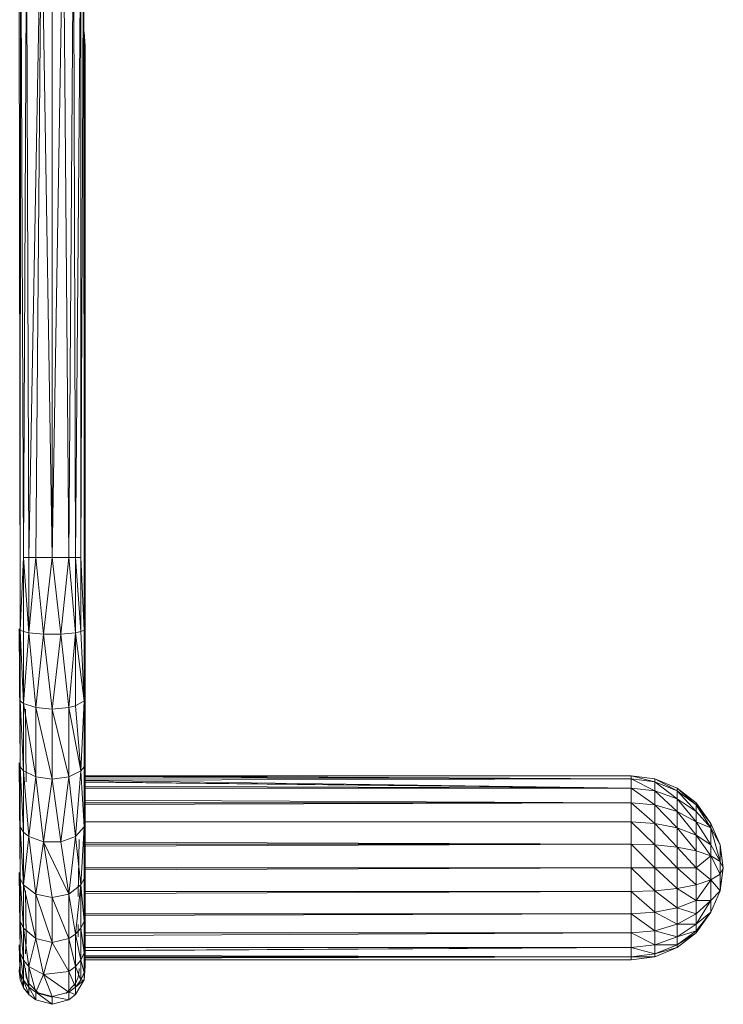
# Model space of a CAD drawing. Units: inches. Extents: x 13 to 6733, y 8 to 4760.
# Drawn here: x 4699 to 5035, y 1731 to 2201 of the extents above; entities that cross this region are included whole.
import ezdxf

# ---------------------------------------------------------------- set-up
doc = ezdxf.new("R2010")
doc.units = ezdxf.units.IN
doc.header["$MEASUREMENT"] = 0

# ---------------------------------------------------------------- blocks, each defined once
blk = doc.blocks.new('87_DWG-539820-Level 1')
at = {"lineweight": 9}
for p, q in [((44178.341, -1443.262), (44178.289, -1408.162)), ((44178.359, -1408.126), (44178.341, -1443.262)), ((44178.499, -1439.79), (44178.359, -1408.126)), ((44178.499, -1439.79), (44178.643, -1407.991)), ((44178.643, -1407.991), (44178.75, -1439.79)), ((44179.35, -1407.76), (44178.75, -1439.79)), ((44179.35, -1407.76), (44179.08, -1439.79)), ((44179.866, -1439.79), (44179.35, -1407.76)), ((44179.866, -1407.706), (44179.866, -1439.79)), ((44179.866, -1439.79), (44180.396, -1407.761)), ((44180.396, -1407.761), (44180.661, -1439.79)), ((44180.661, -1439.79), (44180.894, -1407.908)), ((44180.894, -1407.908), (44180.987, -1439.79)), ((44181.238, -1408.056), (44180.987, -1439.79)), ((44181.238, -1408.056), (44181.238, -1439.79)), ((44181.378, -1408.125), (44181.238, -1439.79)), ((44181.447, -1443.192), (44181.378, -1408.125)), ((44181.378, -1408.125), (44181.396, -1443.262)), ((44181.447, -1415.331), (44181.396, -1414.674)), ((44181.396, -1414.927), (44181.396, -1414.674)), ((44181.447, -1415.331), (44181.396, -1414.927)), ((44181.396, -1414.927), (44181.447, -1416.16)), ((44181.396, -1414.927), (44181.396, -1415.773)), ((44181.447, -1415.331), (44181.396, -1415.493)), ((44181.447, -1415.427), (44181.447, -1415.331)), ((44181.447, -1415.331), (44181.447, -1416.16)), ((44181.447, -1417.547), (44181.396, -1415.773)), ((44181.396, -1417.189), (44181.396, -1415.773)), ((44181.447, -1416.16), (44181.396, -1415.773)), ((44181.447, -1417.547), (44181.447, -1416.16)), ((44181.447, -1417.547), (44181.396, -1417.189)), ((44181.397, -1417.997), (44181.396, -1417.189)), ((44181.447, -1417.547), (44181.447, -1443.192)), ((44178.499, -1439.79), (44178.341, -1443.262)), ((44178.499, -1439.79), (44178.75, -1443.384)), ((44178.499, -1439.79), (44178.75, -1439.79)), ((44178.499, -1439.79), (44178.499, -1443.328)), ((44178.75, -1443.384), (44179.08, -1439.79)), ((44178.75, -1443.384), (44178.75, -1439.79)), ((44179.08, -1439.79), (44178.75, -1439.79)), ((44179.866, -1439.79), (44179.08, -1439.79)), ((44179.461, -1443.455), (44179.08, -1439.79)), ((44179.866, -1439.79), (44179.461, -1443.455)), ((44179.866, -1439.79), (44180.661, -1439.79)), ((44179.866, -1439.79), (44180.275, -1443.455)), ((44180.661, -1439.79), (44180.275, -1443.455)), ((44180.661, -1439.79), (44180.987, -1439.79)), ((44180.661, -1439.79), (44180.987, -1443.384)), ((44180.987, -1439.79), (44181.238, -1439.79)), ((44180.987, -1439.79), (44180.987, -1443.384)), ((44180.987, -1439.79), (44181.238, -1443.328)), ((44181.396, -1443.262), (44181.238, -1439.79)), ((44181.238, -1439.79), (44181.238, -1443.328)), ((44178.341, -1443.262), (44178.289, -1443.192)), ((44178.289, -1443.192), (44178.341, -1446.631)), ((44178.289, -1443.192), (44178.341, -1449.796)), ((44178.341, -1443.262), (44178.499, -1446.761)), ((44178.341, -1443.262), (44178.341, -1446.631)), ((44178.341, -1443.262), (44178.499, -1443.328)), ((44178.499, -1446.761), (44178.499, -1443.328)), ((44178.75, -1443.384), (44178.499, -1443.328)), ((44178.499, -1446.761), (44178.75, -1443.384)), ((44179.08, -1446.957), (44178.75, -1443.384)), ((44178.75, -1443.384), (44179.461, -1443.455)), ((44179.08, -1446.957), (44179.461, -1443.455)), ((44179.866, -1447.029), (44179.461, -1443.455)), ((44180.275, -1443.455), (44179.461, -1443.455)), ((44179.866, -1447.029), (44180.275, -1443.455)), ((44180.275, -1443.455), (44180.987, -1443.384)), ((44180.661, -1446.957), (44180.275, -1443.455)), ((44180.661, -1446.957), (44180.987, -1443.384)), ((44180.987, -1443.384), (44181.238, -1443.328)), ((44181.396, -1446.631), (44180.987, -1443.384)), ((44180.987, -1446.872), (44180.987, -1443.384)), ((44181.396, -1443.262), (44181.238, -1443.328)), ((44181.396, -1446.631), (44181.238, -1443.328)), ((44181.447, -1443.192), (44181.396, -1443.262)), ((44181.447, -1449.593), (44181.396, -1443.262)), ((44181.396, -1446.631), (44181.396, -1443.262)), ((44181.447, -1443.192), (44181.447, -1449.593)), ((44178.499, -1449.985), (44178.341, -1446.631)), ((44178.499, -1446.761), (44178.341, -1446.631)), ((44178.341, -1446.631), (44178.341, -1449.796)), ((44181.396, -1446.631), (44180.987, -1446.872)), ((44181.396, -1446.631), (44181.238, -1449.985)), ((44181.447, -1449.593), (44181.396, -1446.631)), ((44181.396, -1449.796), (44181.396, -1446.631)), ((44178.499, -1449.985), (44178.499, -1446.761)), ((44179.08, -1450.272), (44178.499, -1446.761)), ((44179.08, -1446.957), (44178.499, -1446.761)), ((44178.587, -1447.026), (44178.629, -1450.503)), ((44179.866, -1447.029), (44179.08, -1446.957)), ((44179.866, -1450.377), (44179.08, -1446.957)), ((44179.08, -1450.272), (44179.08, -1446.957)), ((44179.866, -1447.029), (44180.661, -1446.957)), ((44180.661, -1450.272), (44179.866, -1447.029)), ((44179.866, -1447.029), (44179.866, -1450.377)), ((44180.661, -1446.957), (44180.987, -1446.872)), ((44180.661, -1450.272), (44180.661, -1446.957)), ((44180.661, -1446.957), (44181.238, -1449.985)), ((44181.238, -1449.985), (44180.987, -1446.872)), ((44178.341, -1455.144), (44178.289, -1449.593)), ((44178.341, -1449.796), (44178.289, -1449.593)), ((44178.289, -1449.593), (44178.341, -1452.662)), ((44178.499, -1449.985), (44178.341, -1449.796)), ((44178.499, -1452.905), (44178.341, -1449.796)), ((44178.341, -1449.796), (44178.341, -1452.662)), ((44178.75, -1453.114), (44178.499, -1449.985)), ((44178.499, -1449.985), (44178.499, -1452.905)), ((44178.499, -1449.985), (44179.08, -1450.272)), ((44180.661, -1450.272), (44181.238, -1449.985)), ((44180.987, -1453.114), (44181.238, -1449.985)), ((44181.396, -1449.796), (44181.238, -1449.985)), ((44181.396, -1452.662), (44181.238, -1449.985)), ((44181.447, -1449.593), (44181.396, -1449.796)), ((44181.396, -1452.662), (44181.396, -1449.796)), ((44181.396, -1449.796), (44181.447, -1454.832)), ((44181.447, -1449.593), (44181.447, -1454.832)), ((44178.629, -1450.148), (44178.629, -1450.503)), ((44178.75, -1453.114), (44179.08, -1450.272)), ((44179.461, -1453.375), (44179.08, -1450.272)), ((44179.866, -1450.377), (44179.08, -1450.272)), ((44179.461, -1453.375), (44179.866, -1450.377)), ((44180.661, -1450.272), (44179.866, -1450.377)), ((44180.275, -1453.375), (44179.866, -1450.377)), ((44180.275, -1453.375), (44180.661, -1450.272)), ((44180.661, -1450.272), (44180.987, -1453.114)), ((44181.447, -1450.217), (44207.543, -1450.217)), ((44207.543, -1450.367), (44181.447, -1450.217)), ((44207.543, -1450.367), (44181.447, -1450.253)), ((44207.543, -1450.367), (44181.447, -1450.307)), ((44207.543, -1450.367), (44181.447, -1450.425)), ((44207.543, -1450.806), (44181.447, -1450.437)), ((44207.543, -1450.806), (44181.447, -1450.51)), ((44208.678, -1450.367), (44207.543, -1450.217)), ((44207.543, -1450.367), (44207.543, -1450.217)), ((44207.543, -1450.217), (44208.678, -1450.511)), ((44207.543, -1450.806), (44207.543, -1450.367)), ((44207.543, -1450.367), (44208.678, -1450.936)), ((44207.543, -1450.367), (44208.678, -1450.511)), ((44209.743, -1450.806), (44208.678, -1450.367)), ((44208.678, -1450.367), (44209.743, -1450.936)), ((44208.678, -1450.367), (44208.678, -1450.511)), ((44209.743, -1451.316), (44208.678, -1450.511)), ((44208.678, -1450.936), (44208.678, -1450.511)), ((44209.743, -1450.936), (44208.678, -1450.511)), ((44207.543, -1450.806), (44181.447, -1450.525)), ((44181.447, -1450.712), (44207.543, -1450.806)), ((44181.447, -1450.806), (44207.543, -1450.806)), ((44207.543, -1450.806), (44207.543, -1451.505)), ((44207.543, -1450.806), (44208.678, -1450.936)), ((44207.543, -1450.806), (44208.678, -1451.611)), ((44209.743, -1451.316), (44208.678, -1450.936)), ((44208.678, -1450.936), (44209.743, -1451.922)), ((44208.678, -1450.936), (44208.678, -1451.611)), ((44209.743, -1450.806), (44210.65, -1451.505)), ((44209.743, -1450.806), (44209.743, -1450.936)), ((44209.743, -1450.806), (44210.65, -1451.611)), ((44209.743, -1451.316), (44209.743, -1450.936)), ((44209.743, -1450.936), (44210.65, -1451.611)), ((44209.743, -1450.936), (44210.65, -1451.922)), ((44181.447, -1451.382), (44207.543, -1451.505)), ((44210.65, -1452.416), (44209.743, -1451.316)), ((44209.743, -1451.316), (44209.743, -1451.922)), ((44209.743, -1451.316), (44210.65, -1451.922)), ((44207.543, -1451.505), (44181.447, -1451.505)), ((44207.543, -1451.505), (44181.447, -1451.585)), ((44207.543, -1451.505), (44207.543, -1452.416)), ((44207.543, -1451.505), (44208.678, -1452.491)), ((44207.543, -1451.505), (44208.678, -1451.611)), ((44209.743, -1451.922), (44208.678, -1451.611)), ((44209.743, -1452.711), (44208.678, -1451.611)), ((44208.678, -1452.491), (44208.678, -1451.611)), ((44210.65, -1452.416), (44209.743, -1451.922)), ((44210.65, -1453.06), (44209.743, -1451.922)), ((44209.743, -1451.922), (44209.743, -1452.711)), ((44211.067, -1452.091), (44210.65, -1451.505)), ((44210.65, -1451.505), (44211.353, -1452.491)), ((44210.65, -1451.505), (44210.65, -1451.611)), ((44211.353, -1452.711), (44210.65, -1451.611)), ((44211.353, -1452.491), (44210.65, -1451.611)), ((44210.65, -1451.611), (44210.65, -1451.922)), ((44210.65, -1452.416), (44210.65, -1451.922)), ((44211.353, -1452.711), (44210.65, -1451.922)), ((44178.499, -1455.434), (44178.341, -1452.662)), ((44178.341, -1455.144), (44178.341, -1452.662)), ((44178.499, -1452.905), (44178.341, -1452.662)), ((44181.396, -1452.662), (44180.987, -1453.114)), ((44181.238, -1455.434), (44181.396, -1452.662)), ((44181.396, -1455.144), (44181.396, -1452.662)), ((44181.396, -1452.662), (44181.447, -1454.832)), ((44181.447, -1452.416), (44207.543, -1452.416)), ((44207.543, -1452.416), (44208.678, -1452.491)), ((44207.543, -1452.416), (44207.543, -1453.477)), ((44207.543, -1452.416), (44208.678, -1453.515)), ((44209.743, -1452.711), (44208.678, -1452.491)), ((44208.678, -1452.491), (44209.743, -1453.629)), ((44208.678, -1452.491), (44208.678, -1453.515)), ((44210.65, -1453.06), (44209.743, -1452.711)), ((44209.743, -1452.711), (44209.743, -1453.629)), ((44209.743, -1452.711), (44210.65, -1453.81)), ((44211.353, -1453.515), (44210.65, -1452.416)), ((44210.65, -1452.416), (44210.65, -1453.06)), ((44210.65, -1452.416), (44211.353, -1452.711)), ((44211.79, -1453.515), (44211.353, -1452.491)), ((44211.353, -1452.711), (44211.353, -1452.491)), ((44211.353, -1453.515), (44211.353, -1452.711)), ((44211.79, -1453.515), (44211.353, -1452.711)), ((44211.79, -1454.32), (44211.353, -1452.711)), ((44178.499, -1455.434), (44178.499, -1452.905)), ((44178.75, -1453.114), (44178.499, -1452.905)), ((44178.499, -1455.434), (44178.75, -1453.114)), ((44179.461, -1453.375), (44178.75, -1453.114)), ((44179.08, -1455.874), (44178.75, -1453.114)), ((44180.275, -1453.375), (44180.987, -1453.114)), ((44180.661, -1455.874), (44180.987, -1453.114)), ((44181.238, -1455.434), (44180.987, -1453.114)), ((44181.108, -1455.985), (44181.154, -1453.257)), ((44211.353, -1453.515), (44210.65, -1453.06)), ((44210.65, -1453.06), (44211.353, -1454.046)), ((44210.65, -1453.06), (44210.65, -1453.81)), ((44179.461, -1453.375), (44179.08, -1455.874)), ((44180.661, -1455.874), (44179.461, -1453.375)), ((44180.275, -1453.375), (44179.461, -1453.375)), ((44179.461, -1453.375), (44179.866, -1456.036)), ((44180.661, -1455.874), (44180.275, -1453.375)), ((44181.447, -1453.383), (44207.543, -1453.477)), ((44207.543, -1453.477), (44181.447, -1453.477)), ((44207.543, -1453.477), (44181.447, -1453.577)), ((44207.543, -1454.615), (44207.543, -1453.477)), ((44208.678, -1454.615), (44207.543, -1453.477)), ((44207.543, -1453.477), (44208.678, -1453.515)), ((44209.743, -1454.615), (44208.678, -1453.515)), ((44209.743, -1453.629), (44208.678, -1453.515)), ((44208.678, -1454.615), (44208.678, -1453.515)), ((44209.743, -1454.615), (44209.743, -1453.629)), ((44210.65, -1454.615), (44209.743, -1453.629)), ((44209.743, -1453.629), (44210.65, -1453.81)), ((44211.353, -1454.046), (44210.65, -1453.81)), ((44210.65, -1454.615), (44210.65, -1453.81)), ((44211.353, -1453.515), (44211.79, -1454.32)), ((44211.353, -1453.515), (44211.353, -1454.046)), ((44211.79, -1453.515), (44211.943, -1454.615)), ((44211.79, -1453.515), (44211.79, -1454.32)), ((44211.813, -1453.686), (44211.943, -1454.615)), ((44211.353, -1454.046), (44210.65, -1454.615)), ((44211.79, -1454.32), (44211.353, -1454.046)), ((44211.79, -1454.91), (44211.353, -1454.046)), ((44211.353, -1455.184), (44211.353, -1454.046)), ((44207.543, -1454.615), (44181.447, -1454.715)), ((44207.543, -1454.615), (44181.447, -1454.615)), ((44207.543, -1454.615), (44207.543, -1455.753)), ((44207.543, -1454.615), (44208.678, -1454.615)), ((44207.543, -1454.615), (44208.678, -1455.714)), ((44209.743, -1454.615), (44208.678, -1454.615)), ((44209.743, -1455.601), (44208.678, -1454.615)), ((44208.678, -1454.615), (44208.678, -1455.714)), ((44210.65, -1455.42), (44209.743, -1454.615)), ((44209.743, -1454.615), (44209.743, -1455.601)), ((44209.743, -1454.615), (44210.65, -1454.615)), ((44210.65, -1455.42), (44210.65, -1454.615)), ((44211.353, -1455.184), (44210.65, -1454.615)), ((44211.79, -1454.32), (44211.943, -1454.615)), ((44211.79, -1454.32), (44211.79, -1454.91)), ((44211.943, -1454.615), (44211.79, -1455.714)), ((44211.943, -1454.615), (44211.79, -1454.91)), ((44211.943, -1454.615), (44211.813, -1455.544)), ((44178.289, -1454.832), (44178.341, -1455.144)), ((44178.289, -1454.832), (44178.341, -1458.672)), ((44178.289, -1454.832), (44178.341, -1457.167)), ((44178.499, -1457.496), (44178.341, -1455.144)), ((44178.499, -1455.434), (44178.341, -1455.144)), ((44178.341, -1455.144), (44178.341, -1457.167)), ((44181.396, -1455.144), (44181.238, -1455.434)), ((44181.396, -1455.144), (44181.447, -1454.832)), ((44181.447, -1458.289), (44181.396, -1455.144)), ((44181.396, -1455.144), (44181.396, -1457.167)), ((44181.447, -1458.289), (44181.447, -1454.832)), ((44210.65, -1455.42), (44211.353, -1455.184)), ((44211.353, -1455.184), (44210.65, -1456.17)), ((44211.79, -1454.91), (44211.353, -1455.184)), ((44211.353, -1456.17), (44211.353, -1455.184)), ((44211.353, -1455.184), (44211.79, -1455.714)), ((44211.79, -1454.91), (44211.79, -1455.714)), ((44179.08, -1455.874), (44178.499, -1455.434)), ((44178.499, -1457.496), (44178.499, -1455.434)), ((44178.499, -1455.434), (44179.08, -1457.994)), ((44180.661, -1455.874), (44181.238, -1455.434)), ((44181.238, -1455.434), (44180.987, -1457.778)), ((44181.108, -1455.449), (44181.108, -1455.985)), ((44181.396, -1457.167), (44181.238, -1455.434)), ((44181.238, -1455.434), (44181.238, -1457.496)), ((44209.743, -1455.601), (44208.678, -1455.714)), ((44210.65, -1455.42), (44209.743, -1455.601)), ((44209.743, -1455.601), (44209.743, -1456.519)), ((44209.743, -1455.601), (44210.65, -1456.17)), ((44210.65, -1455.42), (44210.65, -1456.17)), ((44178.587, -1455.717), (44178.629, -1457.919)), ((44179.866, -1458.177), (44179.08, -1455.874)), ((44179.866, -1456.036), (44179.08, -1455.874)), ((44179.08, -1455.874), (44179.08, -1457.994)), ((44180.661, -1455.874), (44179.866, -1456.036)), ((44179.866, -1458.177), (44179.866, -1456.036)), ((44179.866, -1456.036), (44180.661, -1457.994)), ((44180.661, -1455.874), (44180.987, -1457.778)), ((44180.661, -1455.874), (44180.661, -1457.994)), ((44181.447, -1455.753), (44207.543, -1455.753)), ((44207.543, -1455.753), (44181.447, -1455.847)), ((44207.543, -1455.753), (44208.678, -1455.714)), ((44207.543, -1455.753), (44207.543, -1456.814)), ((44207.543, -1455.753), (44208.678, -1456.739)), ((44209.743, -1456.519), (44208.678, -1455.714)), ((44208.678, -1456.739), (44208.678, -1455.714)), ((44211.79, -1455.714), (44211.353, -1456.739)), ((44211.353, -1456.17), (44211.79, -1455.714)), ((44209.743, -1456.519), (44208.678, -1456.739)), ((44209.743, -1456.519), (44210.65, -1456.17)), ((44210.65, -1456.814), (44209.743, -1456.519)), ((44209.743, -1457.308), (44209.743, -1456.519)), ((44210.65, -1456.814), (44211.353, -1456.17)), ((44210.65, -1456.814), (44210.65, -1456.17)), ((44210.65, -1457.308), (44211.353, -1456.17)), ((44211.353, -1456.17), (44210.65, -1456.17)), ((44211.353, -1456.17), (44211.353, -1456.739)), ((44181.447, -1456.894), (44207.543, -1456.814)), ((44181.447, -1456.814), (44207.543, -1456.814)), ((44207.543, -1456.814), (44208.678, -1456.739)), ((44207.543, -1457.725), (44207.543, -1456.814)), ((44207.543, -1456.814), (44208.678, -1457.619)), ((44209.743, -1457.308), (44208.678, -1456.739)), ((44208.678, -1456.739), (44208.678, -1457.619)), ((44210.65, -1456.814), (44209.743, -1457.308)), ((44211.353, -1456.739), (44210.65, -1457.725)), ((44210.65, -1457.308), (44211.353, -1456.739)), ((44211.353, -1456.739), (44210.65, -1457.619)), ((44210.65, -1456.814), (44210.65, -1457.308)), ((44178.499, -1457.496), (44178.341, -1457.167)), ((44178.499, -1459.029), (44178.341, -1457.167)), ((44178.341, -1458.672), (44178.341, -1457.167)), ((44178.499, -1457.496), (44178.75, -1459.336)), ((44178.499, -1457.496), (44178.499, -1459.029)), ((44178.499, -1457.496), (44179.08, -1457.994)), ((44178.629, -1457.319), (44178.629, -1457.919)), ((44181.238, -1457.496), (44180.987, -1457.778)), ((44181.108, -1457.919), (44181.108, -1457.319)), ((44181.396, -1457.167), (44181.238, -1457.496)), ((44181.238, -1459.029), (44181.238, -1457.496)), ((44181.238, -1457.496), (44181.396, -1458.672)), ((44181.447, -1458.289), (44181.396, -1457.167)), ((44181.396, -1457.167), (44181.396, -1458.672)), ((44209.743, -1457.308), (44208.678, -1457.619)), ((44209.743, -1457.308), (44210.65, -1457.308)), ((44209.743, -1457.308), (44209.743, -1457.914)), ((44210.65, -1457.308), (44209.743, -1457.914)), ((44211.067, -1457.139), (44210.65, -1457.725)), ((44210.65, -1457.308), (44210.65, -1457.619)), ((44178.594, -1458.729), (44178.629, -1457.919)), ((44178.629, -1458.262), (44178.629, -1457.919)), ((44178.75, -1459.336), (44179.08, -1457.994)), ((44179.461, -1459.719), (44179.08, -1457.994)), ((44179.866, -1458.177), (44179.08, -1457.994)), ((44179.866, -1458.177), (44180.661, -1457.994)), ((44180.987, -1457.778), (44180.661, -1457.994)), ((44180.661, -1459.571), (44180.661, -1457.994)), ((44180.987, -1459.336), (44180.661, -1457.994)), ((44180.987, -1459.336), (44180.987, -1457.778)), ((44181.238, -1459.029), (44180.987, -1457.778)), ((44207.543, -1457.725), (44181.447, -1457.725)), ((44207.543, -1457.725), (44181.447, -1457.848)), ((44207.543, -1457.725), (44208.678, -1457.619)), ((44207.543, -1457.725), (44207.543, -1458.424)), ((44207.543, -1457.725), (44208.678, -1458.294)), ((44208.678, -1458.294), (44208.678, -1457.619)), ((44208.678, -1457.619), (44209.743, -1457.914)), ((44208.678, -1458.294), (44209.743, -1457.914)), ((44209.743, -1458.294), (44210.65, -1457.619)), ((44209.743, -1457.914), (44210.65, -1457.619)), ((44209.743, -1458.424), (44210.65, -1457.725)), ((44210.65, -1457.725), (44209.743, -1458.294)), ((44209.743, -1458.294), (44209.743, -1457.914)), ((44210.65, -1457.725), (44210.65, -1457.619)), ((44178.289, -1458.289), (44178.341, -1459.964)), ((44178.289, -1458.289), (44178.341, -1459.614)), ((44178.289, -1458.289), (44178.341, -1458.672)), ((44179.461, -1459.719), (44179.866, -1458.177)), ((44179.866, -1458.177), (44180.661, -1459.571)), ((44181.447, -1458.289), (44181.396, -1458.672)), ((44181.447, -1458.289), (44181.447, -1459.212)), ((44181.447, -1458.424), (44207.543, -1458.424)), ((44207.543, -1458.424), (44181.447, -1458.568)), ((44207.543, -1458.424), (44181.447, -1458.574)), ((44207.543, -1458.424), (44208.678, -1458.294)), ((44207.543, -1458.424), (44207.543, -1458.863)), ((44207.543, -1458.424), (44208.678, -1458.719)), ((44208.678, -1458.719), (44209.743, -1458.294)), ((44208.678, -1458.719), (44208.678, -1458.294)), ((44209.743, -1458.294), (44208.678, -1458.294)), ((44209.743, -1458.424), (44208.678, -1458.863)), ((44209.743, -1458.424), (44208.678, -1458.719)), ((44209.743, -1458.424), (44209.743, -1458.294)), ((44178.341, -1459.614), (44178.341, -1458.672)), ((44178.499, -1459.029), (44178.341, -1458.672)), ((44178.341, -1458.672), (44178.499, -1459.989)), ((44181.238, -1459.029), (44181.396, -1458.672)), ((44181.447, -1459.212), (44181.396, -1458.672)), ((44181.396, -1459.614), (44181.396, -1458.672)), ((44207.543, -1458.863), (44181.447, -1458.805)), ((44181.447, -1458.936), (44207.543, -1458.863)), ((44181.447, -1458.866), (44207.543, -1458.863)), ((44207.543, -1458.863), (44181.447, -1458.909)), ((44207.543, -1458.863), (44208.678, -1458.719)), ((44208.678, -1458.863), (44207.543, -1459.013)), ((44208.678, -1458.863), (44207.543, -1458.863)), ((44207.543, -1458.863), (44207.543, -1459.013)), ((44208.678, -1458.863), (44208.678, -1458.719)), ((44178.341, -1459.145), (44178.289, -1459.555)), ((44178.75, -1459.336), (44178.499, -1459.029)), ((44178.499, -1459.037), (44178.499, -1459.989)), ((44178.75, -1460.311), (44178.5, -1459.037)), ((44178.587, -1459.506), (44178.587, -1459.425)), ((44179.461, -1459.719), (44178.75, -1459.336)), ((44178.75, -1460.311), (44178.75, -1459.336)), ((44178.75, -1459.336), (44179.08, -1460.557)), ((44180.661, -1459.571), (44180.987, -1459.336)), ((44180.987, -1459.336), (44181.238, -1459.029)), ((44181.238, -1459.989), (44180.987, -1459.336)), ((44180.987, -1459.336), (44180.987, -1460.311)), ((44181.154, -1459.506), (44181.154, -1459.425)), ((44181.238, -1459.989), (44181.238, -1459.029)), ((44181.238, -1459.029), (44181.396, -1459.614)), ((44181.396, -1459.145), (44181.43, -1459.253)), ((44181.447, -1459.212), (44181.396, -1459.614)), ((44181.447, -1459.308), (44181.396, -1459.964)), ((44181.447, -1459.308), (44181.396, -1459.614)), ((44181.447, -1459.013), (44207.543, -1459.013)), ((44181.447, -1459.212), (44181.447, -1459.308)), ((44178.341, -1459.964), (44178.289, -1459.555)), ((44178.341, -1459.964), (44178.341, -1459.614)), ((44178.341, -1459.614), (44178.499, -1460.345)), ((44178.341, -1459.614), (44178.499, -1459.989)), ((44178.587, -1459.506), (44178.629, -1459.837)), ((44178.759, -1460.147), (44178.629, -1459.837)), ((44179.461, -1459.719), (44179.08, -1460.557)), ((44179.461, -1459.719), (44180.661, -1459.571)), ((44180.661, -1460.557), (44179.461, -1459.719)), ((44179.461, -1459.719), (44179.866, -1460.766)), ((44180.661, -1460.557), (44180.661, -1459.571)), ((44180.661, -1459.571), (44180.987, -1460.311)), ((44181.108, -1459.837), (44180.982, -1460.147)), ((44181.108, -1459.837), (44181.154, -1459.506)), ((44181.238, -1459.989), (44181.396, -1459.614)), ((44181.396, -1459.964), (44181.396, -1459.614)), ((44178.341, -1459.964), (44178.499, -1460.345)), ((44178.75, -1460.311), (44178.499, -1459.989)), ((44178.499, -1460.345), (44178.499, -1459.989)), ((44178.75, -1460.673), (44178.499, -1459.989)), ((44178.499, -1460.345), (44178.75, -1460.673)), ((44178.75, -1460.311), (44179.08, -1460.924)), ((44178.75, -1460.311), (44179.08, -1460.557)), ((44178.75, -1460.311), (44178.75, -1460.673)), ((44178.759, -1460.147), (44179.224, -1460.616)), ((44180.513, -1460.616), (44180.982, -1460.147)), ((44180.661, -1460.557), (44180.987, -1460.311)), ((44180.987, -1460.673), (44181.396, -1459.964)), ((44181.396, -1459.964), (44180.987, -1460.311)), ((44181.238, -1459.989), (44180.987, -1460.311)), ((44180.987, -1460.673), (44180.987, -1460.311)), ((44181.396, -1459.964), (44181.238, -1459.989)), ((44179.08, -1460.924), (44178.75, -1460.673)), ((44179.866, -1461.136), (44179.08, -1460.557)), ((44179.866, -1460.766), (44179.08, -1460.557)), ((44179.08, -1460.924), (44179.08, -1460.557)), ((44179.866, -1460.787), (44179.224, -1460.616)), ((44180.661, -1460.557), (44179.866, -1460.766)), ((44180.661, -1460.924), (44179.866, -1460.766)), ((44179.866, -1461.136), (44179.866, -1460.766)), ((44180.661, -1460.924), (44180.661, -1460.557)), ((44180.661, -1460.557), (44180.987, -1460.673)), ((44180.661, -1460.924), (44180.987, -1460.673)), ((44179.866, -1461.136), (44179.08, -1460.924)), ((44180.661, -1460.924), (44179.866, -1461.136))]:
    blk.add_line(p, q, dxfattribs=at)

msp = doc.modelspace()

# ---------------------------------------------------------------- block references
at = {"lineweight": 9, "xscale": 10, "yscale": 10, "zscale": 10}
msp.add_blockref('87_DWG-539820-Level 1', (-437084.07, 16342.21), dxfattribs=at)

doc.saveas('drawing.dxf')
